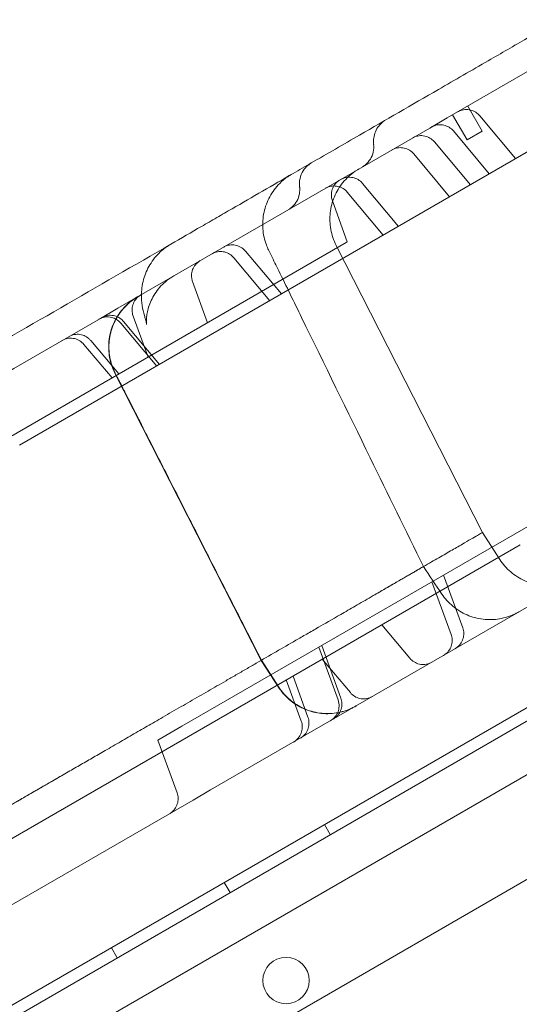
# Model space of a CAD drawing. Units: millimetres. Extents: x -3492 to 14508, y -1372 to 15628.
# Drawn here: x -1076 to -990, y 11030 to 11200 of the extents above; entities that cross this region are included whole.
import ezdxf

# ---------------------------------------------------------------- set-up
doc = ezdxf.new("R2010")
doc.units = ezdxf.units.MM
doc.header["$MEASUREMENT"] = 0

msp = doc.modelspace()

# ---------------------------------------------------------------- linework, layer by layer
at = {"color": 0, "linetype": 'Continuous', "lineweight": 0}
for p, q in [((-442.18, 11394.92), (-1346.44, 10872.82)), ((-1340.23, 10867.17), (-440.39, 11386.71)), ((-1312.24, 10894.87), (-478.24, 11376.41)), ((-482.57, 11373.9), (-1307.92, 10897.38)), ((-470.2, 11351.41), (-1294.62, 10875.43)), ((-999.1, 11179.6), (-1001.6, 11183.93)), ((-996.5, 11181.1), (-999, 11185.43)), ((-978.3, 11183.54), (-1076.38, 11126.91)), ((-996.93, 11183.77), (-990.72, 11176.36)), ((-995.27, 11173.74), (-1001.48, 11181.14)), ((-999.1, 11179.6), (-996.5, 11181.1)), ((-1004.75, 11179.26), (-998.53, 11171.85)), ((-1002.12, 11169.78), (-1008.33, 11177.19)), ((-1017.16, 11172.09), (-1010.95, 11164.68)), ((-1013.58, 11163.17), (-1019.79, 11170.57)), ((-1019.79, 11162), (-1022.36, 11169.09)), ((-1020.02, 11161.87), (-1326.94, 10984.66)), ((-1019.79, 11162), (-1020.02, 11161.87)), ((-1037.38, 11160.41), (-1031.17, 11153.01)), ((-1021.71, 11161.38), (-996.47, 11111.84)), ((-1033.17, 11151.85), (-1039.38, 11159.26)), ((-1043.94, 11148.06), (-1046.52, 11155.14)), ((-1058.43, 11148.26), (-1052.21, 11140.86)), ((-1054.21, 11142.13), (-1056.79, 11149.21)), ((-1052.71, 11140.58), (-1058.92, 11147.98)), ((-1064.11, 11144.98), (-1059.26, 11139.21)), ((-1060.43, 11138.54), (-1065.28, 11144.31)), ((-1034.67, 11089.78), (-1059.92, 11139.32)), ((-950.29, 11135.03), (-1048.37, 11078.41)), ((-996.47, 11111.84), (-993.46, 11107.2)), ((-989.92, 11109.73), (-1296.85, 10932.53)), ((-999.86, 11095.42), (-1003.17, 11104.51)), ((-1005.17, 11103.35), (-1001.86, 11094.27)), ((-1013.84, 11095.93), (-1009, 11090.15)), ((-1020.9, 11083.28), (-1024.21, 11092.36)), ((-1024.7, 11092.07), (-1021.4, 11082.99)), ((-1031.66, 11085.15), (-1034.67, 11089.78)), ((-1031.63, 11085.16), (-1034.65, 11089.8)), ((-1034.63, 11089.81), (-1031.62, 11085.17)), ((-1024.11, 11090), (-1019.27, 11084.22)), ((-1026.59, 11079.99), (-1029.17, 11087.08)), ((-1030.33, 11086.41), (-1027.75, 11079.32)), ((-1048.37, 11078.41), (-1052.5, 11076.03)), ((-1052.5, 11076.03), (-1049.2, 11066.94)), ((-1022.73, 11059.72), (-1023.73, 11061.45)), ((-1040.05, 11049.72), (-1041.05, 11051.45)), ((-1059.53, 11038.47), (-1060.53, 11040.2))]:
    msp.add_line(p, q, dxfattribs=at)
msp.add_circle((-1030.38, 11034.55), 4, dxfattribs=at)
msp.add_ellipse((-1045.21, 11152.02), major_axis=(-9.62, -2.72), ratio=0.822628, start_param=6.28317, end_param=6.283194, dxfattribs=at)
for points, knots in [([(-1342.89, 10986.89), (-1321.25, 10999.38), (-1267.69, 11030.31), (-1182.19, 11079.67), (-1086.39, 11134.98), (-990.6, 11190.29), (-894.8, 11245.59), (-799.01, 11300.9), (-703.21, 11356.21), (-617.74, 11405.56), (-564.21, 11436.47), (-542.6, 11448.94)], [0.0356723, 0.0356723, 0.0356723, 0.0356723, 0.1106151, 0.2212302, 0.3318453, 0.4424604, 0.5530756, 0.6636907, 0.7743058, 0.8849209, 0.9597661, 0.9597661, 0.9597661, 0.9597661]), ([(-502.6, 11379.66), (-524.21, 11367.18), (-577.74, 11336.27), (-663.21, 11286.93), (-759.01, 11231.62), (-854.8, 11176.31), (-950.6, 11121), (-1046.39, 11065.7), (-1142.19, 11010.39), (-1227.69, 10961.03), (-1281.25, 10930.1), (-1302.89, 10917.61)], [0.0356723, 0.0356723, 0.0356723, 0.0356723, 0.1105175, 0.2211326, 0.3317477, 0.4423628, 0.552978, 0.6635931, 0.7742082, 0.8848233, 0.9597661, 0.9597661, 0.9597661, 0.9597661]), ([(-1026.01, 11175.62), (-1023.24, 11177.22), (-1020.46, 11178.82), (-1013.19, 11183.02), (-1008.65, 11185.64), (-1001.21, 11189.94), (-998.32, 11191.6), (-993.21, 11194.55), (-990.97, 11195.85), (-986.69, 11198.32), (-984.63, 11199.51), (-980.15, 11202.09), (-977.74, 11203.49), (-972.04, 11206.77), (-968.77, 11208.66), (-961.14, 11213.07), (-956.76, 11215.6), (-949.53, 11219.77), (-946.71, 11221.4), (-942.01, 11224.12), (-940.1, 11225.21), (-936.52, 11227.28), (-934.83, 11228.26), (-931.31, 11230.29), (-929.49, 11231.34), (-925.61, 11233.58), (-923.57, 11234.76), (-919.09, 11237.35), (-916.65, 11238.75), (-913.91, 11240.34), (-913.59, 11240.52), (-913.27, 11240.71)], [0, 0, 0, 0, 10.000803, 10.000803, 26.022289, 26.022289, 35.998582, 35.998582, 43.737321, 43.737321, 50.962847, 50.962847, 59.570626, 59.570626, 71.343836, 71.343836, 86.861182, 86.861182, 96.565169, 96.565169, 103.18419, 103.18419, 109.228799, 109.228799, 115.970802, 115.970802, 123.775683, 123.775683, 133.356379, 133.356379, 134.627818, 134.627818, 134.627818, 134.627818]), ([(-1000.73, 11184.44), (-1000.64, 11184.49), (-1000.54, 11184.54), (-1000.13, 11184.72), (-999.81, 11184.8), (-999.15, 11184.86), (-998.82, 11184.83), (-998.19, 11184.67), (-997.88, 11184.54), (-997.36, 11184.2), (-997.13, 11184), (-996.93, 11183.77)], [0, 0, 0, 0, 0.328736, 0.328736, 1.318956, 1.318956, 2.293177, 2.293177, 3.268142, 3.268142, 4.171331, 4.171331, 4.171331, 4.171331]), ([(-1015.24, 11178.79), (-1015.28, 11179.08), (-1015.28, 11179.38), (-1015.23, 11180.03), (-1015.15, 11180.39), (-1014.91, 11181.11), (-1014.74, 11181.46), (-1014.32, 11182.06), (-1014.1, 11182.32), (-1013.64, 11182.73), (-1013.41, 11182.89), (-1013.16, 11183.03)], [0, 0, 0, 0, 0.888754, 0.888754, 1.988423, 1.988423, 3.177761, 3.177761, 4.175445, 4.175445, 5.03116, 5.03116, 5.03116, 5.03116]), ([(-1001.48, 11181.14), (-1001.69, 11181.39), (-1001.94, 11181.61), (-1002.49, 11181.94), (-1002.79, 11182.07), (-1003.41, 11182.21), (-1003.74, 11182.23), (-1004.37, 11182.17), (-1004.69, 11182.09), (-1005.08, 11181.92), (-1005.18, 11181.87), (-1005.28, 11181.81)], [0, 0, 0, 0, 0.972956, 0.972956, 1.928359, 1.928359, 2.884269, 2.884269, 3.840013, 3.840013, 4.172477, 4.172477, 4.172477, 4.172477]), ([(-1017.22, 11174.92), (-1017.03, 11175.03), (-1016.84, 11175.16), (-1016.33, 11175.59), (-1016.04, 11175.92), (-1015.58, 11176.66), (-1015.42, 11177.07), (-1015.23, 11177.92), (-1015.2, 11178.36), (-1015.25, 11178.79)], [0, 0, 0, 0, 0.687326, 0.687326, 1.98732, 1.98732, 3.287614, 3.287614, 4.584201, 4.584201, 4.584201, 4.584201]), ([(-1008.54, 11179.93), (-1008.48, 11179.97), (-1008.41, 11180), (-1008.12, 11180.14), (-1007.89, 11180.22), (-1007.33, 11180.33), (-1007, 11180.35), (-1006.35, 11180.26), (-1006.03, 11180.17), (-1005.44, 11179.89), (-1005.17, 11179.69), (-1004.87, 11179.4), (-1004.81, 11179.33), (-1004.75, 11179.26)], [0, 0, 0, 0, 0.237653, 0.237653, 0.955026, 0.955026, 1.937595, 1.937595, 2.911996, 2.911996, 3.887023, 3.887023, 4.172764, 4.172764, 4.172764, 4.172764]), ([(-1008.33, 11177.19), (-1008.54, 11177.44), (-1008.79, 11177.65), (-1009.34, 11177.99), (-1009.64, 11178.11), (-1010.27, 11178.25), (-1010.59, 11178.28), (-1011.23, 11178.22), (-1011.54, 11178.13), (-1011.94, 11177.96), (-1012.03, 11177.91), (-1012.13, 11177.86)], [0, 0, 0, 0, 0.973448, 0.973448, 1.9292, 1.9292, 2.885036, 2.885036, 3.840213, 3.840213, 4.173964, 4.173964, 4.173964, 4.173964]), ([(-1050.26, 11161.61), (-1048.5, 11162.63), (-1046.74, 11163.65), (-1044.1, 11165.17), (-1043.22, 11165.68), (-1041.46, 11166.7), (-1037.05, 11169.24), (-1032.66, 11171.78), (-1028.1, 11174.41), (-1027.05, 11175.01), (-1026.01, 11175.62)], [0, 0, 0, 0, 0.015625, 0.015625, 0.0234375, 0.0234375, 0.03125, 0.0625, 0.0625, 0.07185651, 0.07185651, 0.07185651, 0.07185651]), ([(-1028.03, 11171.46), (-1028.09, 11171.95), (-1028.07, 11172.46), (-1027.85, 11173.41), (-1027.67, 11173.87), (-1027.19, 11174.63), (-1026.91, 11174.94), (-1026.41, 11175.36), (-1026.21, 11175.5), (-1026.01, 11175.62)], [0, 0, 0, 0, 1.512293, 1.512293, 2.9599, 2.9599, 4.202201, 4.202201, 4.917868, 4.917868, 4.917868, 4.917868]), ([(-1017.8, 11174.58), (-1017.8, 11174.58), (-1017.8, 11174.58), (-1017.8, 11174.58), (-1017.8, 11174.58), (-1017.8, 11174.58), (-1017.8, 11174.58), (-1017.8, 11174.58), (-1017.81, 11174.58), (-1017.81, 11174.58), (-1017.82, 11174.57), (-1017.84, 11174.56), (-1017.85, 11174.55), (-1017.92, 11174.51), (-1017.96, 11174.49), (-1018.15, 11174.37), (-1018.28, 11174.29), (-1018.82, 11173.92), (-1019.2, 11173.62), (-1020.27, 11172.64), (-1020.88, 11171.88), (-1021.87, 11170.25), (-1022.24, 11169.35), (-1022.72, 11167.5), (-1022.83, 11166.54), (-1022.76, 11164.63), (-1022.59, 11163.67), (-1022.13, 11162.29), (-1021.94, 11161.83), (-1021.71, 11161.38)], [0, 0, 0, 0, 0.000808, 0.000808, 0.001473, 0.001473, 0.00347, 0.00347, 0.009461, 0.009461, 0.027434, 0.027434, 0.081353, 0.081353, 0.243113, 0.243113, 0.728515, 0.728515, 2.188049, 2.188049, 5.061878, 5.061878, 7.92088, 7.92088, 10.780087, 10.780087, 13.63929, 13.63929, 15.142111, 15.142111, 15.142111, 15.142111]), ([(-1029.41, 11173.65), (-1029.41, 11173.65), (-1029.41, 11173.65), (-1029.41, 11173.65), (-1029.41, 11173.65), (-1029.41, 11173.65), (-1029.41, 11173.65), (-1029.41, 11173.65), (-1029.41, 11173.65), (-1029.41, 11173.65), (-1029.41, 11173.65), (-1029.47, 11173.62), (-1029.52, 11173.59), (-1029.75, 11173.45), (-1029.92, 11173.34), (-1030.57, 11172.89), (-1031.04, 11172.5), (-1032.14, 11171.41), (-1032.73, 11170.63), (-1033.64, 11168.95), (-1033.98, 11168.04), (-1034.38, 11166.18), (-1034.45, 11165.21), (-1034.31, 11163.3), (-1034.1, 11162.35), (-1033.65, 11161.17), (-1033.53, 11160.88), (-1033.39, 11160.6)], [11.87123, 11.87123, 11.87123, 11.87123, 11.871856, 11.871856, 11.872243, 11.872243, 11.87234, 11.87234, 11.872398, 11.872398, 11.875507, 11.875507, 12.074035, 12.074035, 12.669845, 12.669845, 14.463456, 14.463456, 17.33461, 17.33461, 20.193614, 20.193614, 23.052818, 23.052818, 25.912044, 25.912044, 26.854534, 26.854534, 26.854534, 26.854534]), ([(-1030.01, 11173.31), (-1029.9, 11173.37), (-1029.8, 11173.43), (-1029.61, 11173.54), (-1029.53, 11173.58), (-1029.45, 11173.63), (-1029.43, 11173.64), (-1029.41, 11173.65), (-1029.41, 11173.65), (-1029.41, 11173.65), (-1029.41, 11173.65), (-1029.41, 11173.65), (-1029.41, 11173.65), (-1029.41, 11173.65), (-1029.41, 11173.65), (-1029.41, 11173.65)], [6.578328, 6.578328, 6.578328, 6.578328, 8.037956, 8.037956, 10.047221, 10.047221, 11.054626, 11.054626, 11.810084, 11.810084, 11.84549, 11.84549, 11.870305, 11.870305, 11.87123, 11.87123, 11.87123, 11.87123]), ([(-1021.05, 11172.71), (-1021.19, 11172.62), (-1021.33, 11172.53), (-1021.71, 11172.21), (-1021.93, 11171.96), (-1022.27, 11171.4), (-1022.4, 11171.1), (-1022.54, 11170.46), (-1022.56, 11170.12), (-1022.5, 11169.55), (-1022.45, 11169.31), (-1022.36, 11169.08)], [0, 0, 0, 0, 0.509122, 0.509122, 1.484231, 1.484231, 2.459118, 2.459118, 3.442052, 3.442052, 4.172979, 4.172979, 4.172979, 4.172979]), ([(-1020.96, 11172.76), (-1020.89, 11172.8), (-1020.82, 11172.83), (-1020.46, 11173.01), (-1020.14, 11173.1), (-1019.5, 11173.18), (-1019.16, 11173.16), (-1018.53, 11173.03), (-1018.22, 11172.91), (-1017.65, 11172.57), (-1017.38, 11172.35), (-1017.16, 11172.09)], [0, 0, 0, 0, 0.232576, 0.232576, 1.20765, 1.20765, 2.182849, 2.182849, 3.156626, 3.156626, 4.170645, 4.170645, 4.170645, 4.170645]), ([(-1030, 11167.54), (-1029.86, 11167.62), (-1029.72, 11167.71), (-1029.24, 11168.08), (-1028.93, 11168.4), (-1028.44, 11169.13), (-1028.26, 11169.53), (-1028.03, 11170.37), (-1027.98, 11170.81), (-1028.02, 11171.32), (-1028.02, 11171.39), (-1028.03, 11171.46)], [0, 0, 0, 0, 0.49455, 0.49455, 1.815047, 1.815047, 3.114497, 3.114497, 4.414477, 4.414477, 4.630655, 4.630655, 4.630655, 4.630655]), ([(-1019.79, 11170.57), (-1020, 11170.82), (-1020.25, 11171.04), (-1020.8, 11171.37), (-1021.1, 11171.5), (-1021.72, 11171.64), (-1022.05, 11171.66), (-1022.68, 11171.6), (-1023, 11171.52), (-1023.39, 11171.35), (-1023.49, 11171.3), (-1023.59, 11171.24)], [0, 0, 0, 0, 0.973831, 0.973831, 1.929856, 1.929856, 2.885634, 2.885634, 3.840369, 3.840369, 4.175132, 4.175132, 4.175132, 4.175132]), ([(-1105.61, 11129.66), (-1099.84, 11132.99), (-1094.07, 11136.32), (-1088.29, 11139.66), (-1075.62, 11146.98), (-1062.94, 11154.3), (-1050.26, 11161.61)], [0, 0, 0, 0, 0.02, 0.02, 0.02, 0.06391494, 0.06391494, 0.06391494, 0.06391494]), ([(-1055.34, 11152.91), (-1055.34, 11152.95), (-1055.34, 11152.98), (-1055.31, 11153.96), (-1055.16, 11154.92), (-1054.6, 11156.72), (-1054.2, 11157.57), (-1053.18, 11159.15), (-1052.54, 11159.88), (-1051.34, 11160.92), (-1050.82, 11161.29), (-1050.26, 11161.61)], [3.949461, 3.949461, 3.949461, 3.949461, 4.06487, 4.06487, 6.963529, 6.963529, 9.760447, 9.760447, 12.614266, 12.614266, 14.539952, 14.539952, 14.539952, 14.539952]), ([(-1039.38, 11159.26), (-1039.59, 11159.51), (-1039.84, 11159.73), (-1040.39, 11160.06), (-1040.69, 11160.18), (-1041.32, 11160.33), (-1041.64, 11160.35), (-1042.28, 11160.29), (-1042.59, 11160.21), (-1042.98, 11160.04), (-1043.08, 11159.98), (-1043.18, 11159.93)], [0, 0, 0, 0, 0.973943, 0.973943, 1.930046, 1.930046, 2.885808, 2.885808, 3.840414, 3.840414, 4.175461, 4.175461, 4.175461, 4.175461]), ([(-1041.18, 11161.08), (-1041.17, 11161.09), (-1041.17, 11161.09), (-1041.14, 11161.11), (-1041.11, 11161.12), (-1041.01, 11161.17), (-1040.94, 11161.21), (-1040.64, 11161.34), (-1040.4, 11161.41), (-1039.83, 11161.5), (-1039.49, 11161.5), (-1038.85, 11161.38), (-1038.53, 11161.27), (-1037.96, 11160.96), (-1037.7, 11160.76), (-1037.45, 11160.49), (-1037.42, 11160.45), (-1037.38, 11160.41)], [0, 0, 0, 0, 0.027284, 0.027284, 0.109141, 0.109141, 0.354887, 0.354887, 1.097009, 1.097009, 2.079437, 2.079437, 3.054234, 3.054234, 4.029383, 4.029383, 4.173441, 4.173441, 4.173441, 4.173441]), ([(-1033.39, 11160.6), (-1033.24, 11160.3), (-1033.1, 11160), (-1032.51, 11158.8), (-1032.07, 11157.91), (-1030.31, 11154.32), (-1029, 11151.63), (-1023.73, 11140.87), (-1019.78, 11132.79), (-1012.77, 11118.47), (-1009.71, 11112.22), (-1006.65, 11105.97)], [0, 0, 0, 0, 1, 1, 4, 4, 13, 13, 40, 40, 60.908605, 60.908605, 60.908605, 60.908605]), ([(-1045.2, 11158.76), (-1045.37, 11158.66), (-1045.54, 11158.54), (-1045.94, 11158.19), (-1046.15, 11157.93), (-1046.47, 11157.37), (-1046.58, 11157.05), (-1046.71, 11156.41), (-1046.72, 11156.07), (-1046.64, 11155.54), (-1046.59, 11155.34), (-1046.52, 11155.14)], [0, 0, 0, 0, 0.609703, 0.609703, 1.584873, 1.584873, 2.55966, 2.55966, 3.545124, 3.545124, 4.173442, 4.173442, 4.173442, 4.173442]), ([(-1049.78, 11156.12), (-1050.59, 11155.65), (-1051.34, 11155.06), (-1052.6, 11153.73), (-1053.12, 11152.97), (-1053.91, 11151.43), (-1054.18, 11150.63), (-1054.39, 11149.61), (-1054.43, 11149.32), (-1054.5, 11148.64), (-1054.49, 11148.3), (-1054.48, 11147.91), (-1054.47, 11147.81), (-1054.46, 11147.77), (-1054.46, 11147.77), (-1054.46, 11147.77), (-1054.47, 11147.82), (-1054.52, 11148.07), (-1054.58, 11148.33), (-1054.71, 11148.85), (-1054.77, 11149.07), (-1054.84, 11149.3)], [0, 0, 0, 0, 2.930602, 2.930602, 5.827381, 5.827381, 8.660999, 8.660999, 9.910756, 9.910756, 11.899053, 11.899053, 13.629931, 13.629931, 14.029984, 14.029984, 15.642204, 15.642204, 18.261866, 18.261866, 19.797502, 19.797502, 19.797502, 19.797502]), ([(-1059.92, 11139.32), (-1060.35, 11140.17), (-1060.66, 11141.09), (-1061.01, 11142.96), (-1061.05, 11143.93), (-1060.86, 11145.83), (-1060.62, 11146.77), (-1059.9, 11148.53), (-1059.41, 11149.37), (-1058.21, 11150.86), (-1057.5, 11151.52), (-1056.53, 11152.2), (-1056.33, 11152.33), (-1056.09, 11152.48), (-1056.05, 11152.5), (-1056.01, 11152.52), (-1056.01, 11152.52), (-1056.01, 11152.52), (-1056.01, 11152.52), (-1056.01, 11152.52), (-1056.01, 11152.52), (-1056.01, 11152.52), (-1056.01, 11152.52), (-1056.01, 11152.52), (-1056.01, 11152.52), (-1056.01, 11152.52), (-1056.01, 11152.52), (-1056.01, 11152.52), (-1056.01, 11152.52), (-1056.01, 11152.52), (-1056.01, 11152.52), (-1056, 11152.52), (-1056, 11152.53), (-1056, 11152.53), (-1056, 11152.53), (-1055.99, 11152.54), (-1055.98, 11152.54), (-1055.97, 11152.55), (-1055.96, 11152.55), (-1055.96, 11152.55), (-1055.96, 11152.55), (-1055.96, 11152.55), (-1055.96, 11152.55), (-1055.96, 11152.55), (-1055.96, 11152.55), (-1055.96, 11152.55), (-1055.96, 11152.55), (-1055.96, 11152.55), (-1055.96, 11152.55), (-1055.96, 11152.55), (-1055.96, 11152.55), (-1055.96, 11152.55), (-1055.96, 11152.55), (-1055.96, 11152.55), (-1055.96, 11152.55), (-1056.01, 11152.52), (-1056.05, 11152.5), (-1056.21, 11152.4), (-1056.33, 11152.33), (-1056.8, 11152.02), (-1057.14, 11151.76), (-1058.19, 11150.86), (-1058.83, 11150.13), (-1059.87, 11148.52), (-1060.28, 11147.64), (-1060.82, 11145.81), (-1060.96, 11144.85), (-1060.96, 11142.94), (-1060.82, 11141.98), (-1060.38, 11140.48), (-1060.15, 11139.9), (-1059.87, 11139.35)], [0, 0, 0, 0, 2.849246, 2.849246, 5.708587, 5.708587, 8.567788, 8.567788, 11.426991, 11.426991, 14.286194, 14.286194, 14.994365, 14.994365, 15.12707, 15.12707, 15.133291, 15.133291, 15.134393, 15.134393, 15.134944, 15.134944, 15.135093, 15.135093, 15.135276, 15.135276, 15.135827, 15.135827, 15.276893, 15.276893, 15.700091, 15.700091, 16.969686, 16.969686, 18.874078, 18.874078, 21.730664, 21.730664, 26.015558, 26.015558, 26.146634, 26.146634, 26.171211, 26.171211, 26.180027, 26.180027, 26.184436, 26.184436, 26.18664, 26.18664, 26.187742, 26.187742, 26.187813, 26.187813, 26.192268, 26.192268, 26.333338, 26.333338, 26.756627, 26.756627, 28.028694, 28.028694, 30.903752, 30.903752, 33.762733, 33.762733, 36.621939, 36.621939, 39.481142, 39.481142, 41.329135, 41.329135, 41.329135, 41.329135]), ([(-1059.89, 11139.34), (-1060.32, 11140.19), (-1060.63, 11141.1), (-1060.98, 11142.97), (-1061.02, 11143.95), (-1060.83, 11145.84), (-1060.59, 11146.79), (-1059.87, 11148.55), (-1059.38, 11149.39), (-1058.19, 11150.88), (-1057.48, 11151.54), (-1056.5, 11152.22), (-1056.3, 11152.35), (-1056.06, 11152.49), (-1056.02, 11152.51), (-1055.98, 11152.54), (-1055.98, 11152.54), (-1055.98, 11152.54), (-1055.98, 11152.54), (-1055.98, 11152.54), (-1055.98, 11152.54), (-1055.98, 11152.54), (-1055.98, 11152.54), (-1055.98, 11152.54), (-1055.98, 11152.54), (-1055.98, 11152.54)], [0, 0, 0, 0, 2.849224, 2.849224, 5.708545, 5.708545, 8.567738, 8.567738, 11.426951, 11.426951, 14.286181, 14.286181, 14.994363, 14.994363, 15.12707, 15.12707, 15.133291, 15.133291, 15.134393, 15.134393, 15.134944, 15.134944, 15.135082, 15.135082, 15.13522, 15.13522, 15.13522, 15.13522]), ([(-1055.47, 11152.84), (-1055.54, 11152.79), (-1055.62, 11152.74), (-1055.96, 11152.51), (-1056.2, 11152.27), (-1056.58, 11151.75), (-1056.73, 11151.45), (-1056.93, 11150.83), (-1056.97, 11150.5), (-1056.96, 11149.85), (-1056.9, 11149.52), (-1056.79, 11149.21)], [0, 0, 0, 0, 0.264975, 0.264975, 1.239958, 1.239958, 2.215102, 2.215102, 3.190128, 3.190128, 4.17209, 4.17209, 4.17209, 4.17209]), ([(-1058.92, 11147.98), (-1059.13, 11148.23), (-1059.38, 11148.45), (-1059.93, 11148.78), (-1060.23, 11148.9), (-1060.85, 11149.05), (-1061.18, 11149.07), (-1061.81, 11149.01), (-1062.13, 11148.93), (-1062.52, 11148.76), (-1062.62, 11148.7), (-1062.72, 11148.65)], [0, 0, 0, 0, 0.973035, 0.973035, 1.928495, 1.928495, 2.884393, 2.884393, 3.840046, 3.840046, 4.172713, 4.172713, 4.172713, 4.172713]), ([(-1062.22, 11148.93), (-1061.97, 11149.08), (-1061.69, 11149.19), (-1061.09, 11149.33), (-1060.76, 11149.35), (-1060.11, 11149.29), (-1059.79, 11149.2), (-1059.19, 11148.94), (-1058.92, 11148.75), (-1058.59, 11148.45), (-1058.51, 11148.36), (-1058.43, 11148.26)], [0, 0, 0, 0, 0.877044, 0.877044, 1.854682, 1.854682, 2.829094, 2.829094, 3.804037, 3.804037, 4.171028, 4.171028, 4.171028, 4.171028]), ([(-1065.27, 11144.31), (-1065.48, 11144.56), (-1065.74, 11144.78), (-1066.29, 11145.11), (-1066.6, 11145.24), (-1067.23, 11145.38), (-1067.57, 11145.4), (-1068.21, 11145.33), (-1068.54, 11145.24), (-1068.91, 11145.07), (-1068.99, 11145.03), (-1069.07, 11144.98)], [0, 0, 0, 0, 0.972523, 0.972523, 1.947955, 1.947955, 2.923075, 2.923075, 3.897959, 3.897959, 4.17205, 4.17205, 4.17205, 4.17205]), ([(-1067.91, 11145.65), (-1067.85, 11145.68), (-1067.8, 11145.72), (-1067.56, 11145.83), (-1067.38, 11145.9), (-1066.87, 11146.04), (-1066.54, 11146.07), (-1065.88, 11146.03), (-1065.56, 11145.95), (-1064.96, 11145.7), (-1064.68, 11145.52), (-1064.32, 11145.21), (-1064.21, 11145.1), (-1064.11, 11144.98)], [0, 0, 0, 0, 0.194202, 0.194202, 0.779195, 0.779195, 1.765151, 1.765151, 2.739548, 2.739548, 3.714582, 3.714582, 4.173498, 4.173498, 4.173498, 4.173498]), ([(-1034.65, 11089.8), (-1034.8, 11090.1), (-1034.95, 11090.39), (-1035.28, 11091.05), (-1035.46, 11091.4), (-1035.86, 11092.19), (-1036.08, 11092.62), (-1036.56, 11093.56), (-1036.82, 11094.07), (-1037.4, 11095.2), (-1037.71, 11095.82), (-1038.4, 11097.17), (-1038.78, 11097.91), (-1039.61, 11099.54), (-1040.06, 11100.42), (-1041.05, 11102.37), (-1041.59, 11103.44), (-1042.79, 11105.78), (-1043.44, 11107.06), (-1044.87, 11109.87), (-1045.65, 11111.4), (-1047.37, 11114.77), (-1048.3, 11116.61), (-1050.37, 11120.65), (-1051.49, 11122.86), (-1053.96, 11127.72), (-1055.31, 11130.36), (-1057.74, 11135.12), (-1058.81, 11137.23), (-1059.89, 11139.34)], [0, 0, 0, 0, 1, 1, 2.2, 2.2, 3.64, 3.64, 5.368, 5.368, 7.4416, 7.4416, 9.92992, 9.92992, 12.915904, 12.915904, 16.499085, 16.499085, 20.798902, 20.798902, 25.958682, 25.958682, 32.150419, 32.150419, 39.580502, 39.580502, 48.496603, 48.496603, 55.599557, 55.599557, 55.599557, 55.599557]), ([(-1059.87, 11139.35), (-1059.72, 11139.05), (-1059.57, 11138.76), (-1059.24, 11138.1), (-1059.05, 11137.75), (-1058.65, 11136.96), (-1058.44, 11136.53), (-1057.96, 11135.59), (-1057.7, 11135.08), (-1057.12, 11133.95), (-1056.81, 11133.34), (-1056.12, 11131.98), (-1055.74, 11131.24), (-1054.91, 11129.62), (-1054.46, 11128.73), (-1053.47, 11126.78), (-1052.92, 11125.71), (-1051.73, 11123.37), (-1051.08, 11122.1), (-1049.65, 11119.29), (-1048.87, 11117.75), (-1047.15, 11114.38), (-1046.21, 11112.54), (-1044.15, 11108.5), (-1043.03, 11106.29), (-1040.55, 11101.44), (-1039.2, 11098.79), (-1036.78, 11094.03), (-1035.7, 11091.92), (-1034.63, 11089.81)], [0, 0, 0, 0, 1, 1, 2.2, 2.2, 3.64, 3.64, 5.368, 5.368, 7.4416, 7.4416, 9.92992, 9.92992, 12.915904, 12.915904, 16.499085, 16.499085, 20.798902, 20.798902, 25.958682, 25.958682, 32.150419, 32.150419, 39.580502, 39.580502, 48.496603, 48.496603, 55.599572, 55.599572, 55.599572, 55.599572]), ([(-1024.78, 11095.5), (-1023.76, 11096.09), (-1022.45, 11096.84), (-1020.14, 11098.18), (-1019.29, 11098.66), (-1017.54, 11099.68), (-1016.63, 11100.2), (-1014.72, 11101.3), (-1013.74, 11101.87), (-1011.78, 11103), (-1010.79, 11103.58), (-1008.83, 11104.71), (-1007.88, 11105.26), (-1006.04, 11106.32), (-1005.14, 11106.84), (-1003.47, 11107.8), (-1002.69, 11108.25), (-1001.25, 11109.08), (-1000.58, 11109.47), (-999.4, 11110.15), (-998.89, 11110.45), (-998, 11110.96), (-997.62, 11111.18), (-997.03, 11111.52), (-996.81, 11111.65), (-996.53, 11111.8), (-996.47, 11111.84), (-996.47, 11111.84)], [0, 0, 0, 0, 0.125, 0.125, 0.1875, 0.1875, 0.25, 0.25, 0.3125, 0.3125, 0.375, 0.375, 0.4375, 0.4375, 0.5, 0.5, 0.5625, 0.5625, 0.625, 0.625, 0.6875, 0.6875, 0.75, 0.75, 0.8125, 0.8125, 0.8699519, 0.8699519, 0.8699519, 0.8699519]), ([(-1006.96, 11105.79), (-1006.87, 11105.84), (-1006.8, 11105.88), (-1006.7, 11105.94), (-1006.67, 11105.95), (-1006.65, 11105.97), (-1006.65, 11105.97), (-1006.65, 11105.96), (-1006.65, 11105.96), (-1006.66, 11105.96), (-1006.67, 11105.95), (-1006.7, 11105.94), (-1006.74, 11105.91), (-1006.87, 11105.84), (-1006.95, 11105.79), (-1007.1, 11105.7), (-1007.15, 11105.67), (-1007.24, 11105.62), (-1007.27, 11105.6), (-1007.34, 11105.57), (-1007.37, 11105.55), (-1007.54, 11105.45), (-1007.69, 11105.36), (-1008.03, 11105.17), (-1008.21, 11105.06), (-1008.51, 11104.89), (-1008.62, 11104.83), (-1008.78, 11104.73), (-1008.84, 11104.7), (-1008.95, 11104.64), (-1009.01, 11104.6), (-1009.29, 11104.44), (-1009.54, 11104.3), (-1010.05, 11104), (-1010.31, 11103.85), (-1010.73, 11103.61), (-1010.87, 11103.53), (-1011.16, 11103.36), (-1011.31, 11103.28), (-1011.75, 11103.02), (-1012.06, 11102.84), (-1012.68, 11102.48), (-1012.99, 11102.3), (-1013.48, 11102.02), (-1013.64, 11101.93), (-1013.97, 11101.74), (-1014.13, 11101.64), (-1014.63, 11101.36), (-1014.96, 11101.16), (-1015.3, 11100.97)], [0.0000001, 0.0000001, 0.0000001, 0.0000001, 0.0625, 0.0625, 0.125, 0.125, 0.15625, 0.15625, 0.171875, 0.171875, 0.1875, 0.1875, 0.25, 0.25, 0.3125, 0.3125, 0.34375, 0.34375, 0.359375, 0.359375, 0.375, 0.375, 0.4375, 0.4375, 0.5, 0.5, 0.53125, 0.53125, 0.546875, 0.546875, 0.5625, 0.5625, 0.625, 0.625, 0.6875, 0.6875, 0.71875, 0.71875, 0.75, 0.75, 0.8125, 0.8125, 0.875, 0.875, 0.90625, 0.90625, 0.9375, 0.9375, 1, 1, 1, 1]), ([(-993.46, 11107.2), (-992.94, 11106.41), (-992.3, 11105.68), (-990.86, 11104.44), (-990.03, 11103.92), (-988.29, 11103.14), (-987.36, 11102.87), (-985.47, 11102.61), (-984.5, 11102.62), (-982.61, 11102.91), (-981.68, 11103.19), (-980.61, 11103.7), (-980.4, 11103.81), (-980.15, 11103.94), (-980.11, 11103.96), (-980.07, 11103.99), (-980.07, 11103.99), (-980.07, 11103.99), (-980.07, 11103.99), (-980.07, 11103.99), (-980.07, 11103.99), (-980.07, 11103.99), (-980.07, 11103.99), (-980.07, 11103.99)], [0, 0, 0, 0, 2.849245, 2.849245, 5.708586, 5.708586, 8.567787, 8.567787, 11.42699, 11.42699, 14.286193, 14.286193, 14.994365, 14.994365, 15.12707, 15.12707, 15.133291, 15.133291, 15.134393, 15.134393, 15.134944, 15.134944, 15.135082, 15.135082, 15.135082, 15.135082]), ([(-1003.47, 11101.24), (-1002.94, 11100.45), (-1002.29, 11099.73), (-1000.82, 11098.52), (-999.99, 11098.01), (-998.24, 11097.26), (-997.3, 11097), (-995.41, 11096.78), (-994.44, 11096.8), (-992.56, 11097.12), (-991.63, 11097.42), (-990.57, 11097.94), (-990.37, 11098.04), (-990.17, 11098.16)], [0, 0, 0, 0, 2.848893, 2.848893, 5.707851, 5.707851, 8.566739, 8.566739, 11.425851, 11.425851, 14.285263, 14.285263, 14.972596, 14.972596, 14.972596, 14.972596]), ([(-1091.49, 11056.98), (-1091.49, 11056.98), (-1091.47, 11056.99), (-1091.38, 11057.04), (-1091.32, 11057.08), (-1091.21, 11057.14), (-1091.18, 11057.16), (-1091.11, 11057.2), (-1091.07, 11057.22), (-1090.81, 11057.37), (-1090.44, 11057.59), (-1090.05, 11057.82), (-1089.97, 11057.86), (-1089.83, 11057.94), (-1089.78, 11057.97), (-1089.65, 11058.04), (-1089.58, 11058.08), (-1089.4, 11058.19), (-1089.28, 11058.26), (-1089, 11058.42), (-1088.84, 11058.51), (-1088.53, 11058.69), (-1088.39, 11058.77), (-1087.96, 11059.02), (-1087.7, 11059.17), (-1086.87, 11059.65), (-1086.28, 11059.99), (-1085.3, 11060.56), (-1084.96, 11060.75), (-1084.28, 11061.15), (-1083.93, 11061.35), (-1083.33, 11061.69), (-1083.04, 11061.86), (-1082.16, 11062.37), (-1081.58, 11062.71), (-1080.53, 11063.31), (-1080.04, 11063.59), (-1079.28, 11064.03), (-1079.02, 11064.18), (-1078.51, 11064.47), (-1078.27, 11064.62), (-1077.77, 11064.9), (-1077.52, 11065.05), (-1076.99, 11065.36), (-1076.7, 11065.52), (-1076.09, 11065.87), (-1075.78, 11066.05), (-1075.16, 11066.41), (-1074.85, 11066.59), (-1073.95, 11067.11), (-1073.34, 11067.46), (-1072.43, 11067.99), (-1072.13, 11068.16), (-1071.55, 11068.5), (-1071.26, 11068.66), (-1070.64, 11069.02), (-1070.31, 11069.21), (-1069.61, 11069.62), (-1069.23, 11069.83), (-1068.47, 11070.27), (-1068.09, 11070.49), (-1067.35, 11070.92), (-1066.99, 11071.13), (-1065.89, 11071.76), (-1065.14, 11072.2), (-1063.69, 11073.03), (-1063, 11073.43), (-1061.42, 11074.34), (-1060.5, 11074.87), (-1058.7, 11075.91), (-1057.84, 11076.41), (-1056.53, 11077.17), (-1056.08, 11077.43), (-1055.2, 11077.93), (-1054.77, 11078.18), (-1053.92, 11078.67), (-1053.5, 11078.92), (-1052.6, 11079.43), (-1052.13, 11079.7), (-1051.13, 11080.28), (-1050.61, 11080.59), (-1049.55, 11081.2), (-1049.01, 11081.51), (-1047.46, 11082.4), (-1046.43, 11082.99), (-1044.88, 11083.89), (-1044.36, 11084.19), (-1043.33, 11084.78), (-1042.83, 11085.07), (-1041.81, 11085.67), (-1041.28, 11085.97), (-1040.18, 11086.6), (-1039.61, 11086.94), (-1038.44, 11087.61), (-1037.85, 11087.95), (-1036.69, 11088.62), (-1036.12, 11088.95), (-1034.4, 11089.94), (-1033.23, 11090.62), (-1030.93, 11091.94), (-1029.85, 11092.57), (-1028.07, 11093.6), (-1027.45, 11093.96), (-1026.14, 11094.71), (-1025.46, 11095.1), (-1024.78, 11095.5)], [0.2392145, 0.2392145, 0.2392145, 0.2392145, 0.2478322, 0.2478322, 0.2570112, 0.2570112, 0.2661902, 0.2661902, 0.2753692, 0.2753692, 0.2937271, 0.2937271, 0.2983166, 0.2983166, 0.3029061, 0.3029061, 0.3074956, 0.3074956, 0.312085, 0.312085, 0.3166745, 0.3166745, 0.321264, 0.321264, 0.330443, 0.330443, 0.3488009, 0.3488009, 0.3579799, 0.3579799, 0.3671589, 0.3671589, 0.3763378, 0.3763378, 0.3855168, 0.3855168, 0.3946958, 0.3946958, 0.3992853, 0.3992853, 0.4038748, 0.4038748, 0.4084642, 0.4084642, 0.4130537, 0.4130537, 0.4176432, 0.4176432, 0.4222327, 0.4222327, 0.4314117, 0.4314117, 0.4360012, 0.4360012, 0.4405906, 0.4405906, 0.4451801, 0.4451801, 0.4497696, 0.4497696, 0.4543591, 0.4543591, 0.4589486, 0.4589486, 0.4681276, 0.4681276, 0.4773065, 0.4773065, 0.4864855, 0.4864855, 0.4956645, 0.4956645, 0.500254, 0.500254, 0.5048434, 0.5048434, 0.5094329, 0.5094329, 0.5140224, 0.5140224, 0.5186119, 0.5186119, 0.5232014, 0.5232014, 0.5323804, 0.5323804, 0.5369698, 0.5369698, 0.5415593, 0.5415593, 0.5461488, 0.5461488, 0.5507383, 0.5507383, 0.5553278, 0.5553278, 0.5599173, 0.5599173, 0.5690962, 0.5690962, 0.5782752, 0.5782752, 0.5828647, 0.5828647, 0.5874542, 0.5874542, 0.5874542, 0.5874542]), ([(-1003.18, 11090.65), (-1003.05, 11090.72), (-1002.93, 11090.8), (-1002.56, 11091.09), (-1002.34, 11091.34), (-1001.99, 11091.87), (-1001.86, 11092.17), (-1001.7, 11092.78), (-1001.66, 11093.11), (-1001.7, 11093.72), (-1001.76, 11094), (-1001.86, 11094.27)], [0, 0, 0, 0, 0.445903, 0.445903, 1.400639, 1.400639, 2.356394, 2.356394, 3.316426, 3.316426, 4.176526, 4.176526, 4.176526, 4.176526]), ([(-999.86, 11095.42), (-999.75, 11095.12), (-999.69, 11094.79), (-999.68, 11094.14), (-999.72, 11093.81), (-999.92, 11093.19), (-1000.07, 11092.89), (-1000.45, 11092.37), (-1000.69, 11092.14), (-1001.03, 11091.9), (-1001.1, 11091.85), (-1001.18, 11091.8)], [0, 0, 0, 0, 0.972365, 0.972365, 1.947681, 1.947681, 2.922827, 2.922827, 3.897902, 3.897902, 4.171122, 4.171122, 4.171122, 4.171122]), ([(-1009, 11090.15), (-1008.79, 11089.9), (-1008.54, 11089.69), (-1007.98, 11089.35), (-1007.67, 11089.22), (-1007.04, 11089.08), (-1006.7, 11089.06), (-1006.06, 11089.13), (-1005.74, 11089.22), (-1005.36, 11089.39), (-1005.28, 11089.44), (-1005.2, 11089.48)], [0, 0, 0, 0, 0.972299, 0.972299, 1.947568, 1.947568, 2.922724, 2.922724, 3.897878, 3.897878, 4.171384, 4.171384, 4.171384, 4.171384]), ([(-1018.27, 11081.93), (-1018.61, 11081.74), (-1018.97, 11081.56), (-1020.2, 11081.03), (-1021.14, 11080.78), (-1023.03, 11080.55), (-1024.01, 11080.57), (-1025.89, 11080.89), (-1026.81, 11081.19), (-1028.53, 11082.03), (-1029.33, 11082.58), (-1030.65, 11083.79), (-1031.2, 11084.44), (-1031.66, 11085.15)], [0, 0, 0, 0, 1.177238, 1.177238, 4.036462, 4.036462, 6.895672, 6.895672, 9.754805, 9.754805, 12.618429, 12.618429, 15.13771, 15.13771, 15.13771, 15.13771]), ([(-1018.25, 11081.95), (-1018.25, 11081.95), (-1018.25, 11081.95), (-1018.25, 11081.95), (-1018.25, 11081.95), (-1018.31, 11081.91), (-1018.37, 11081.88), (-1018.5, 11081.81), (-1018.58, 11081.76), (-1018.87, 11081.61), (-1019.08, 11081.51), (-1020.18, 11081.04), (-1021.11, 11080.79), (-1023.01, 11080.57), (-1023.98, 11080.59), (-1025.86, 11080.91), (-1026.78, 11081.21), (-1028.5, 11082.04), (-1029.3, 11082.59), (-1030.63, 11083.81), (-1031.18, 11084.46), (-1031.63, 11085.16)], [0, 0, 0, 0, 0.000293, 0.000293, 0.004958, 0.004958, 0.204023, 0.204023, 0.469451, 0.469451, 1.177628, 1.177628, 4.036844, 4.036844, 6.896051, 6.896051, 9.755187, 9.755187, 12.618817, 12.618817, 15.138098, 15.138098, 15.138098, 15.138098]), ([(-1031.62, 11085.17), (-1031.1, 11084.37), (-1030.46, 11083.65), (-1029.02, 11082.41), (-1028.2, 11081.89), (-1026.46, 11081.1), (-1025.52, 11080.84), (-1023.63, 11080.58), (-1022.66, 11080.59), (-1020.78, 11080.88), (-1019.85, 11081.16), (-1018.77, 11081.66), (-1018.56, 11081.77), (-1018.32, 11081.91), (-1018.28, 11081.93), (-1018.24, 11081.95), (-1018.23, 11081.96), (-1018.23, 11081.96), (-1018.23, 11081.96), (-1018.23, 11081.96), (-1018.23, 11081.96), (-1018.23, 11081.96), (-1018.23, 11081.96), (-1018.23, 11081.96)], [0, 0, 0, 0, 2.849249, 2.849249, 5.708592, 5.708592, 8.567794, 8.567794, 11.426996, 11.426996, 14.286195, 14.286195, 14.994365, 14.994365, 15.12707, 15.12707, 15.133291, 15.133291, 15.134393, 15.134393, 15.134944, 15.134944, 15.135111, 15.135111, 15.135111, 15.135111]), ([(-1019.27, 11084.22), (-1019.06, 11083.97), (-1018.81, 11083.76), (-1018.25, 11083.42), (-1017.94, 11083.29), (-1017.31, 11083.15), (-1016.97, 11083.13), (-1016.33, 11083.2), (-1016.01, 11083.29), (-1015.63, 11083.47), (-1015.55, 11083.51), (-1015.47, 11083.55)], [0, 0, 0, 0, 0.97244, 0.97244, 1.947811, 1.947811, 2.922945, 2.922945, 3.897929, 3.897929, 4.172205, 4.172205, 4.172205, 4.172205]), ([(-1022.72, 11079.37), (-1022.67, 11079.39), (-1022.62, 11079.42), (-1022.31, 11079.63), (-1022.07, 11079.85), (-1021.67, 11080.35), (-1021.51, 11080.63), (-1021.29, 11081.23), (-1021.23, 11081.55), (-1021.21, 11082.24), (-1021.27, 11082.63), (-1021.4, 11082.99)], [0, 0, 0, 0, 0.165315, 0.165315, 1.120924, 1.120924, 2.077022, 2.077022, 3.025699, 3.025699, 4.170208, 4.170208, 4.170208, 4.170208]), ([(-1020.91, 11083.28), (-1020.79, 11082.97), (-1020.73, 11082.64), (-1020.72, 11081.99), (-1020.76, 11081.66), (-1020.96, 11081.04), (-1021.11, 11080.75), (-1021.49, 11080.22), (-1021.73, 11079.99), (-1022.07, 11079.75), (-1022.14, 11079.7), (-1022.22, 11079.65)], [0, 0, 0, 0, 0.972702, 0.972702, 1.948263, 1.948263, 2.923355, 2.923355, 3.898023, 3.898023, 4.170031, 4.170031, 4.170031, 4.170031]), ([(-1029.07, 11075.7), (-1029.05, 11075.71), (-1029.02, 11075.73), (-1028.72, 11075.91), (-1028.47, 11076.13), (-1028.05, 11076.63), (-1027.89, 11076.92), (-1027.65, 11077.53), (-1027.59, 11077.85), (-1027.56, 11078.56), (-1027.62, 11078.96), (-1027.75, 11079.32)], [0, 0, 0, 0, 0.089789, 0.089789, 1.064621, 1.064621, 2.039964, 2.039964, 3.007897, 3.007897, 4.169175, 4.169175, 4.169175, 4.169175]), ([(-1026.59, 11079.99), (-1026.48, 11079.69), (-1026.42, 11079.36), (-1026.4, 11078.71), (-1026.45, 11078.38), (-1026.64, 11077.76), (-1026.79, 11077.46), (-1027.18, 11076.94), (-1027.41, 11076.7), (-1027.75, 11076.46), (-1027.83, 11076.42), (-1027.91, 11076.37)], [0, 0, 0, 0, 0.972512, 0.972512, 1.947936, 1.947936, 2.923058, 2.923058, 3.897955, 3.897955, 4.170644, 4.170644, 4.170644, 4.170644]), ([(-1068.29, 11070.38), (-1068.8, 11070.08), (-1069.3, 11069.79), (-1070.05, 11069.36), (-1070.29, 11069.22), (-1070.66, 11069.01), (-1070.78, 11068.94), (-1071.02, 11068.8), (-1071.14, 11068.73), (-1071.74, 11068.38), (-1072.2, 11068.12), (-1072.85, 11067.74), (-1073.06, 11067.62), (-1073.37, 11067.44), (-1073.48, 11067.38), (-1073.68, 11067.27), (-1073.78, 11067.21), (-1074.26, 11066.93), (-1074.62, 11066.72), (-1075.1, 11066.44), (-1075.25, 11066.36), (-1075.47, 11066.23), (-1075.54, 11066.19), (-1075.68, 11066.11), (-1075.74, 11066.07), (-1076.05, 11065.89), (-1076.26, 11065.77), (-1076.52, 11065.63), (-1076.59, 11065.58), (-1076.69, 11065.53), (-1076.72, 11065.51), (-1076.77, 11065.48), (-1076.8, 11065.47), (-1076.82, 11065.45)], [0, 0, 0, 0, 0.125, 0.125, 0.1875, 0.1875, 0.21875, 0.21875, 0.25, 0.25, 0.375, 0.375, 0.4375, 0.4375, 0.46875, 0.46875, 0.5, 0.5, 0.625, 0.625, 0.6875, 0.6875, 0.71875, 0.71875, 0.75, 0.75, 0.875, 0.875, 0.9375, 0.9375, 0.96875, 0.96875, 1, 1, 1, 1]), ([(-1050.51, 11063.32), (-1050.44, 11063.36), (-1050.36, 11063.41), (-1050.02, 11063.65), (-1049.78, 11063.89), (-1049.4, 11064.41), (-1049.25, 11064.71), (-1049.05, 11065.33), (-1049.01, 11065.66), (-1049.02, 11066.31), (-1049.08, 11066.64), (-1049.19, 11066.94)], [0, 0, 0, 0, 0.270588, 0.270588, 1.24557, 1.24557, 2.220707, 2.220707, 3.195943, 3.195943, 4.172169, 4.172169, 4.172169, 4.172169])]:
    msp.add_open_spline(points, degree=3, knots=knots, dxfattribs=at)
for points in [[(-1013.16, 11183.03), (-1013.16, 11183.03), (-1013.16, 11183.03), (-1013.16, 11183.03)], [(-1015.25, 11178.79), (-1015.25, 11178.79), (-1015.25, 11178.79), (-1015.25, 11178.79)], [(-1026.01, 11175.62), (-1026.01, 11175.62), (-1026.01, 11175.62), (-1026.01, 11175.62)], [(-1028.03, 11171.46), (-1028.03, 11171.46), (-1028.03, 11171.46), (-1028.03, 11171.46)], [(-1033.39, 11160.6), (-1033.39, 11160.6), (-1033.39, 11160.6), (-1033.39, 11160.6)], [(-1021.71, 11161.38), (-1021.71, 11161.38), (-1021.71, 11161.38), (-1021.71, 11161.38)], [(-1054.84, 11149.3), (-1055.15, 11150.4), (-1055.36, 11151.64), (-1055.34, 11152.91)], [(-1059.92, 11139.32), (-1059.92, 11139.32), (-1059.92, 11139.32), (-1059.92, 11139.32)], [(-1059.89, 11139.34), (-1059.89, 11139.34), (-1059.89, 11139.34), (-1059.89, 11139.34)], [(-1059.87, 11139.35), (-1059.87, 11139.35), (-1059.87, 11139.35), (-1059.87, 11139.35)], [(-1006.65, 11105.97), (-1005.59, 11104.39), (-1004.53, 11102.81), (-1003.47, 11101.24)], [(-993.46, 11107.2), (-993.46, 11107.2), (-993.46, 11107.2), (-993.46, 11107.2)], [(-1003.47, 11101.24), (-1003.47, 11101.24), (-1003.47, 11101.24), (-1003.47, 11101.24)], [(-1031.66, 11085.15), (-1031.66, 11085.15), (-1031.66, 11085.15), (-1031.66, 11085.15)], [(-1031.63, 11085.16), (-1031.63, 11085.16), (-1031.63, 11085.16), (-1031.63, 11085.16)], [(-1031.62, 11085.17), (-1031.62, 11085.17), (-1031.62, 11085.17), (-1031.62, 11085.17)]]:
    msp.add_open_spline(points, degree=3, dxfattribs=at)

doc.saveas('drawing.dxf')
